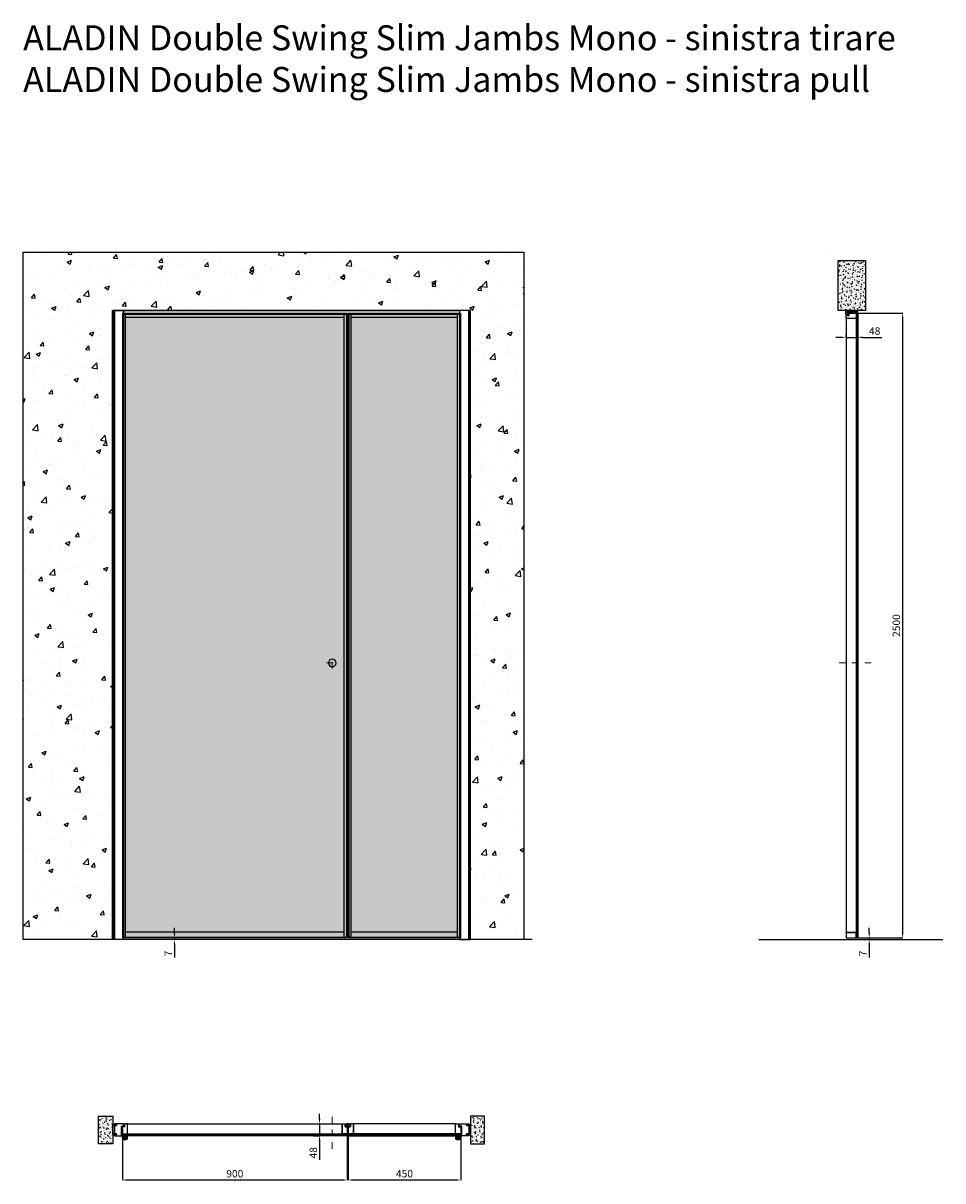
# Model space of a CAD drawing. Units: millimetres. Extents: x -782 to 43384, y -20762 to 6587.
# Drawn here: x -606 to 3076, y -20762 to -16128 of the extents above; entities that cross this region are included whole.
import ezdxf

# ---------------------------------------------------------------- set-up
doc = ezdxf.new("R2010")
doc.units = ezdxf.units.MM
doc.linetypes.add('DASHDOTX2', pattern=[50.8, 25.4, -12.7, 0, -12.7])
doc.layers.add('1', color=7, linetype='Continuous', lineweight=0)
doc.layers.add('S_drw_Mezzaria', color=241, linetype='DASHDOTX2', lineweight=9)
for name, color, linetype in [('3', 7, 'Continuous'), ('anta', 7, 'Continuous'), ('DISEGNO2', 6, 'Continuous'), ('floor', 5, 'Continuous'), ('muro', 251, 'Continuous'), ('quote', 3, 'Continuous'), ('telaio', 1, 'Continuous'), ('vetro', 4, 'Continuous')]:
    doc.layers.add(name, color=color, linetype=linetype)
doc.styles.get("Standard").update_dxf_attribs({"font": 'arial.ttf'})
doc.dimstyles.new('ISO-25', dxfattribs={"dimtxt": 30, "dimasz": 20, "dimexe": 1.25, "dimexo": 0.625, "dimgap": 6, "dimtad": 1, "dimdec": 0, "dimtxsty": 'Standard', "dimcen": 2.5, "dimadec": 0, "dimazin": 0, "dimtfac": 1, "dimtdec": 0, "dimtmove": 0, "dimatfit": 3, "dimfxl": 1, "dimarcsym": 0})
pattern_1 = [(45, (35.6922, -14473.5334), (-2.245064, 2.245064), [])]

# ---------------------------------------------------------------- blocks, each defined once
blk = doc.blocks.new('*D119')
at = {"layer": 'Defpoints', "color": 0, "transparency": 16777216}
for p in [(2686.7, -17373.4), (2734.7, -17373.2), (2734.7, -17385.5)]:
    blk.add_point(p, dxfattribs=at)
at = {"layer": 'quote', "color": 0, "lineweight": -2, "transparency": 16777216}
for p, q in [((2686.7, -17374.1), (2686.7, -17386.7)), ((2734.7, -17373.8), (2734.7, -17386.7)), ((2666.7, -17385.5), (2646.7, -17385.5)), ((2686.7, -17385.5), (2734.7, -17385.5)), ((2754.7, -17385.5), (2830.9, -17385.5))]:
    blk.add_line(p, q, dxfattribs=at)
at = {"layer": 'quote', "color": 0, "transparency": 16777216}
for points in [[(2666.7, -17382.2), (2666.7, -17388.8), (2686.7, -17385.5)], [(2754.7, -17382.2), (2754.7, -17388.8), (2734.7, -17385.5)]]:
    blk.add_solid(points, dxfattribs=at)
at = {"layer": 'quote', "color": 0, "transparency": 16777216, "insert": (2802.8, -17364.2), "char_height": 30, "attachment_point": 5}
blk.add_mtext('48', dxfattribs=at)
blk = doc.blocks.new('*D120')
at = {"layer": 'Defpoints', "color": 0, "transparency": 16777216}
for p in [(2734.2, -19789.1), (2749.8, -19796.1), (2781, -19796.1)]:
    blk.add_point(p, dxfattribs=at)
at = {"layer": 'quote', "color": 0, "lineweight": -2, "transparency": 16777216}
for p, q in [((2781, -19769.1), (2781, -19749.1)), ((2734.8, -19789.1), (2782.2, -19789.1)), ((2750.4, -19796.1), (2782.2, -19796.1)), ((2781, -19789.1), (2781, -19796.1)), ((2781, -19816.1), (2781, -19867.5))]:
    blk.add_line(p, q, dxfattribs=at)
at = {"layer": 'quote', "color": 0, "transparency": 16777216}
for points in [[(2777.7, -19769.1), (2784.3, -19769.1), (2781, -19789.1)], [(2777.7, -19816.1), (2784.3, -19816.1), (2781, -19796.1)]]:
    blk.add_solid(points, dxfattribs=at)
at = {"layer": 'quote', "color": 0, "transparency": 16777216, "insert": (2760, -19851.8), "char_height": 30, "attachment_point": 5, "rotation": 90}
blk.add_mtext('7', dxfattribs=at)
blk = doc.blocks.new('*D121')
at = {"layer": 'Defpoints', "color": 0, "transparency": 16777216}
for p in [(2734.2, -17289.1), (2734.2, -19789.1), (2914.7, -19789.1)]:
    blk.add_point(p, dxfattribs=at)
at = {"layer": 'quote', "color": 0, "lineweight": -2, "transparency": 16777216}
for p, q in [((2734.8, -17289.1), (2915.9, -17289.1)), ((2914.7, -17309.1), (2914.7, -19769.1)), ((2734.8, -19789.1), (2915.9, -19789.1))]:
    blk.add_line(p, q, dxfattribs=at)
at = {"layer": 'quote', "color": 0, "transparency": 16777216}
for points in [[(2911.4, -17309.1), (2918, -17309.1), (2914.7, -17289.1)], [(2911.4, -19769.1), (2918, -19769.1), (2914.7, -19789.1)]]:
    blk.add_solid(points, dxfattribs=at)
at = {"layer": 'quote', "color": 0, "transparency": 16777216, "insert": (2893.4, -18539.1), "char_height": 30, "attachment_point": 5, "rotation": 90}
blk.add_mtext('2500', dxfattribs=at)
blk = doc.blocks.new('aladin swing mono tirare_lato')
at = {"layer": 'vetro'}
h = blk.add_hatch(dxfattribs=at)
h.set_pattern_fill('ANSI31', color=256, angle=-90)
h.set_pattern_definition([(315, (-118.6125, -7646.322), (2.245064, 2.245064), [])])
h.paths.add_polyline_path([(3160.3, -9206.7), (3167.3, -9206.7), (3167.4, -11702.2), (3160.3, -11702.2)])
at = {"layer": 'anta'}
for p, q in [((3161.9, -9204.9), (3161.9, -9205.9)), ((3194.4, -9204.4), (3162.4, -9204.4)), ((3162.4, -9206.4), (3167.5, -9206.4)), ((3167.7, -9206.6), (3167.7, -9222)), ((3195.4, -9213.2), (3195.4, -9205.4)), ((3207.4, -9213.4), (3195.6, -9213.4)), ((3207.9, -9224.9), (3207.9, -9213.9)), ((3167.4, -9222.5), (3167.4, -9224.9)), ((3167.7, -9222.2), (3167.5, -9222.3)), ((3167.9, -9225.4), (3207.4, -9225.4)), ((3207.9, -9224.9), (3207.9, -11683.9)), ((3161.9, -11703.9), (3161.9, -11702.9)), ((3161.9, -11703.9), (3161.9, -11702.9)), ((3162.4, -11702.4), (3167.5, -11702.4)), ((3162.4, -11702.4), (3167.5, -11702.4)), ((3207.4, -11704.4), (3162.4, -11704.4)), ((3207.4, -11704.4), (3162.4, -11704.4)), ((3167.4, -11686.3), (3167.4, -11683.9)), ((3167.4, -11686.3), (3167.4, -11683.9)), ((3167.7, -11686.6), (3167.5, -11686.5)), ((3167.7, -11686.6), (3167.5, -11686.5)), ((3167.7, -11702.2), (3167.7, -11686.8)), ((3167.7, -11702.2), (3167.7, -11686.8)), ((3167.9, -11683.4), (3207.4, -11683.4)), ((3167.9, -11683.4), (3207.4, -11683.4)), ((3205.3, -11683.4), (3168, -11683.4)), ((3205.3, -11683.4), (3168, -11683.4)), ((3207.9, -11683.9), (3207.9, -11703.9)), ((3207.9, -11683.9), (3207.9, -11703.9))]:
    blk.add_line(p, q, dxfattribs=at)
for centre, radius, start, end in [((3162.4, -9204.9), 0.5, 90, 180), ((3162.4, -9205.9), 0.5, 180, 270), ((3167.5, -9206.6), 0.2, 0, 90), ((3194.4, -9205.4), 1, 0, 90), ((3195.6, -9213.2), 0.2, 180, 270), ((3207.4, -9213.9), 0.5, 0, 90), ((3167.6, -9222.5), 0.2, 135, 180), ((3167.9, -9224.9), 0.5, 180, 270), ((3167.5, -9222), 0.2, 315, 0), ((3207.4, -9224.9), 0.5, 270, 0), ((3162.4, -11702.9), 0.5, 90, 180), ((3162.4, -11702.9), 0.5, 90, 180), ((3162.4, -11703.9), 0.5, 180, 270), ((3162.4, -11703.9), 0.5, 180, 270), ((3167.9, -11683.9), 0.5, 90, 180), ((3167.9, -11683.9), 0.5, 90, 180), ((3167.6, -11686.3), 0.2, 180, 225), ((3167.6, -11686.3), 0.2, 180, 225), ((3167.5, -11702.2), 0.2, 270, 0), ((3167.5, -11702.2), 0.2, 270, 0), ((3167.5, -11686.8), 0.2, 0, 45), ((3167.5, -11686.8), 0.2, 0, 45), ((3207.4, -11683.9), 0.5, 0, 90), ((3207.4, -11683.9), 0.5, 0, 90), ((3207.4, -11703.9), 0.5, 270, 0)]:
    blk.add_arc(centre, radius, start, end, dxfattribs=at)
at = {"layer": 'S_drw_Mezzaria'}
blk.add_line((3108.4, -10603.9), (3239.4, -10603.9), dxfattribs=at)
at = {"layer": 'vetro'}
blk.add_lwpolyline([(3167.3, -9206.7), (3167.3, -11702.2), (3160.3, -11702.2), (3160.3, -9206.7)], close=True, dxfattribs=at)
blk = doc.blocks.new('*D122')
at = {"layer": 'Defpoints', "color": 0, "transparency": 16777216}
for p in [(0.1, -19796.1), (21.7, -19796.1), (100.7, -19789.1)]:
    blk.add_point(p, dxfattribs=at)
at = {"layer": 'quote', "color": 0, "lineweight": -2, "transparency": 16777216}
for p, q in [((0.1, -19769.1), (0.1, -19749.1)), ((100.1, -19789.1), (-1.2, -19789.1)), ((21, -19796.1), (-1.2, -19796.1)), ((0.1, -19789.1), (0.1, -19796.1)), ((0.1, -19816.1), (0.1, -19867.5))]:
    blk.add_line(p, q, dxfattribs=at)
at = {"layer": 'quote', "color": 0, "transparency": 16777216}
for points in [[(-3.2, -19769.1), (3.4, -19769.1), (0.1, -19789.1)], [(-3.2, -19816.1), (3.4, -19816.1), (0.1, -19796.1)]]:
    blk.add_solid(points, dxfattribs=at)
at = {"layer": 'quote', "color": 0, "transparency": 16777216, "insert": (-20.9, -19851.8), "char_height": 30, "attachment_point": 5, "rotation": 90}
blk.add_mtext('7', dxfattribs=at)
blk = doc.blocks.new('ALADIN_swing mono_tirare_front')
at = {"layer": 'vetro'}
h = blk.add_hatch(dxfattribs=at)
h.set_pattern_fill('DOTS', color=9, scale=10)
h.set_pattern_definition([(0, (10306.378, 0), (7.9375, 15.875), [0, -15.875])])
h.paths.add_polyline_path([(8349.6, 5110.3), (9245.2, 5110.3), (9245.2, 2614.7), (8349.6, 2614.7)])
at = {"layer": 'anta'}
for p, q in [((8347.4, 5112.5), (8347.4, 2612.5)), ((9247.4, 5112.5), (8347.4, 5112.5)), ((8349.4, 5112.5), (8349.4, 2612.5)), ((9245.4, 5110.5), (8349.4, 5110.5)), ((8359.4, 2614.5), (8359.4, 5110.5)), ((9235.4, 2614.5), (9235.4, 5110.5)), ((9245.4, 5112.5), (9245.4, 2612.5)), ((9247.4, 5112.5), (9247.4, 2612.5)), ((9235.4, 5096.2), (8359.4, 5096.2)), ((8347.4, 2612.5), (9247.4, 2612.5)), ((8349.4, 2614.5), (9245.4, 2614.5)), ((9235.4, 2636.5), (8359.4, 2636.5))]:
    blk.add_line(p, q, dxfattribs=at)
blk.add_circle((8407.4, 3713), 15, dxfattribs=at)
at = {"layer": 'S_drw_Mezzaria'}
for p, q in [((8429.9, 3713), (8384.9, 3713)), ((8407.4, 3690.5), (8407.4, 3735.5))]:
    blk.add_line(p, q, dxfattribs=at)
at = {"layer": 'vetro'}
blk.add_lwpolyline([(8349.6, 5110.3), (9245.2, 5110.3), (9245.2, 2614.7), (8349.6, 2614.7)], close=True, dxfattribs=at)
blk = doc.blocks.new('ALADIN_swing mono_anta fissa_tirare_front')
at = {"layer": 'vetro'}
h = blk.add_hatch(dxfattribs=at)
h.set_pattern_fill('DOTS', color=9, scale=10)
h.set_pattern_definition([(0, (-493.642, 0), (7.9375, 15.875), [0, -15.875])])
h.paths.add_polyline_path([(-2450.4, 5110.3), (-2004.8, 5110.3), (-2004.8, 2614.7), (-2450.4, 2614.7)])
at = {"layer": 'anta'}
for p, q in [((-2452.6, 5112.5), (-2452.6, 2612.5)), ((-2002.6, 5112.5), (-2452.6, 5112.5)), ((-2450.6, 5112.5), (-2450.6, 2612.5)), ((-2004.6, 5110.5), (-2450.6, 5110.5)), ((-2440.6, 2614.5), (-2440.6, 5110.5)), ((-2014.6, 2614.5), (-2014.6, 5110.5)), ((-2004.6, 5112.5), (-2004.6, 2612.5)), ((-2002.6, 5112.5), (-2002.6, 2612.5)), ((-2014.6, 5096.2), (-2440.6, 5096.2)), ((-2452.6, 2612.5), (-2002.6, 2612.5)), ((-2450.6, 2614.5), (-2004.6, 2614.5)), ((-2014.6, 2636.5), (-2440.6, 2636.5))]:
    blk.add_line(p, q, dxfattribs=at)
at = {"layer": 'vetro'}
blk.add_lwpolyline([(-2450.4, 5110.3), (-2004.8, 5110.3), (-2004.8, 2614.7), (-2450.4, 2614.7)], close=True, dxfattribs=at)
blk = doc.blocks.new('*D123')
at = {"layer": 'Defpoints', "color": 0, "transparency": 16777216}
for p in [(-208.3, -20580.6), (691.7, -20579), (-208.3, -20758.5)]:
    blk.add_point(p, dxfattribs=at)
at = {"layer": 'quote', "color": 0, "lineweight": -2, "transparency": 16777216}
for p, q in [((-208.3, -20581.2), (-208.3, -20759.7)), ((691.7, -20579.6), (691.7, -20759.7)), ((671.7, -20758.5), (-188.3, -20758.5))]:
    blk.add_line(p, q, dxfattribs=at)
at = {"layer": 'quote', "color": 0, "transparency": 16777216}
for points in [[(-188.3, -20755.1), (-188.3, -20761.8), (-208.3, -20758.5)], [(671.7, -20755.1), (671.7, -20761.8), (691.7, -20758.5)]]:
    blk.add_solid(points, dxfattribs=at)
at = {"layer": 'quote', "color": 0, "transparency": 16777216, "insert": (241.7, -20737.1), "char_height": 30, "attachment_point": 5}
blk.add_mtext('900', dxfattribs=at)
blk = doc.blocks.new('*D124')
at = {"layer": 'Defpoints', "color": 0, "transparency": 16777216}
for p in [(556.7, -20533.1), (556.4, -20581.1), (580.9, -20581.1)]:
    blk.add_point(p, dxfattribs=at)
at = {"layer": 'quote', "color": 0, "lineweight": -2, "transparency": 16777216}
for p, q in [((580.9, -20513.1), (580.9, -20493.1)), ((557.4, -20533.1), (582.1, -20533.1)), ((580.9, -20533.1), (580.9, -20581.1)), ((557.1, -20581.1), (582.1, -20581.1)), ((580.9, -20601.1), (580.9, -20677.3))]:
    blk.add_line(p, q, dxfattribs=at)
at = {"layer": 'quote', "color": 0, "transparency": 16777216}
for points in [[(577.5, -20513.1), (584.2, -20513.1), (580.9, -20533.1)], [(577.5, -20601.1), (584.2, -20601.1), (580.9, -20581.1)]]:
    blk.add_solid(points, dxfattribs=at)
at = {"layer": 'quote', "color": 0, "transparency": 16777216, "insert": (559.5, -20649.2), "char_height": 30, "attachment_point": 5, "rotation": 90}
blk.add_mtext('48', dxfattribs=at)
blk = doc.blocks.new('*D125')
at = {"layer": 'Defpoints', "color": 0, "transparency": 16777216}
for p in [(695.7, -20579), (1145.7, -20579), (695.7, -20758.5)]:
    blk.add_point(p, dxfattribs=at)
at = {"layer": 'quote', "color": 0, "lineweight": -2, "transparency": 16777216}
for p, q in [((695.7, -20579.6), (695.7, -20759.7)), ((1145.7, -20579.6), (1145.7, -20759.7)), ((1125.7, -20758.5), (715.7, -20758.5))]:
    blk.add_line(p, q, dxfattribs=at)
at = {"layer": 'quote', "color": 0, "transparency": 16777216}
for points in [[(715.7, -20755.1), (715.7, -20761.8), (695.7, -20758.5)], [(1125.7, -20755.1), (1125.7, -20761.8), (1145.7, -20758.5)]]:
    blk.add_solid(points, dxfattribs=at)
at = {"layer": 'quote', "color": 0, "transparency": 16777216, "insert": (920.7, -20737.1), "char_height": 30, "attachment_point": 5}
blk.add_mtext('450', dxfattribs=at)
blk = doc.blocks.new('stipite slim_sez')
for points in [[(22.2, 1997.9), (6.6, 1997.9), (6.6, 2039.3), (22.1, 2039.3), (22.1, 2035.6), (8.6, 2035.6), (8.6, 2001.6), (22.2, 2001.6), (22.2, 1997.9)], [(50.6, 1994.9), (50.6, 1994.6), (13.6, 1994.6), (13.6, 1997.9), (22.6, 1997.9), (22.6, 2002.2), (13.6, 2002.2), (13.6, 2035), (22.6, 2035), (22.6, 2039.3), (13.6, 2039.3), (13.6, 2042.6), (41.6, 2042.6), (41.6, 2004.6), (50.6, 2004.6), (50.6, 1994.9)]]:
    blk.add_lwpolyline(points)
blk = doc.blocks.new('telaio slim_front')
at = {"layer": 'telaio'}
for points in [[(62.8, 4497.1), (69.8, 4497.1), (69.8, 1979.1), (62.8, 1979.1)], [(69.8, 4497.1), (106.8, 4497.1), (106.8, 1979.1), (69.8, 1979.1)]]:
    blk.add_lwpolyline(points, close=True, dxfattribs=at)
blk = doc.blocks.new('Gruppo16', base_point=(250.3, 511.9))
at = {"layer": '1', "color": 0, "linetype": 'Continuous', "lineweight": 0}
for p, q in [((247.3, 511.9), (248.8, 514.5)), ((248.8, 509.4), (247.3, 511.9)), ((248.8, 514.5), (251.7, 514.5)), ((251.7, 514.5), (253.2, 511.9)), ((253.2, 511.9), (251.7, 509.4)), ((251.7, 509.4), (248.8, 509.4))]:
    blk.add_line(p, q, dxfattribs=at)
for radius in [6, 3.2]:
    blk.add_circle((250.3, 511.9), radius, dxfattribs=at)
blk.add_arc((250.3, 511.9), 5.5, 360, 270, dxfattribs=at)
blk = doc.blocks.new('ALADIN swing mono_anta fissa_tirare_plan')
at = {"layer": 'vetro'}
h = blk.add_hatch(dxfattribs=at)
h.set_pattern_fill('ANSI31', color=256)
h.set_pattern_definition(pattern_1)
h.paths.add_polyline_path([(-349.9, -12244.3), (-349.9, -12237.2), (95.6, -12237.2), (95.6, -12244.3)])
at = {"layer": '3', "color": 8, "linetype": 'Continuous'}
for p, q in [((-351.2, -12252.3), (-351.2, -12244.3)), ((-349.7, -12252.3), (-349.7, -12244.3)), ((-333.7, -12252.3), (-333.7, -12244.3)), ((-332.2, -12252.3), (-332.2, -12244.3))]:
    blk.add_line(p, q, dxfattribs=at)
for radius, end in [(9.5, 0), (8, 360)]:
    blk.add_arc((-341.7, -12252.3), radius, 180, end, dxfattribs=at)
at = {"layer": 'anta'}
for p, q in [((-352.2, -12210.2), (-352.2, -12242.2)), ((-343.4, -12209.2), (-351.2, -12209.2)), ((-343.2, -12197.2), (-343.2, -12209)), ((-331.7, -12196.7), (-342.7, -12196.7)), ((-331.7, -12196.7), (77.3, -12196.7)), ((-331.2, -12236.7), (-331.2, -12197.2)), ((76.8, -12236.7), (76.8, -12197.2)), ((76.8, -12236.7), (76.8, -12197.2)), ((76.8, -12199.3), (76.8, -12236.6)), ((76.8, -12199.3), (76.8, -12236.6)), ((77.3, -12196.7), (88.3, -12196.7)), ((77.3, -12196.7), (88.3, -12196.7)), ((88.8, -12197.2), (88.8, -12209)), ((88.8, -12197.2), (88.8, -12209)), ((88.8, -12206.8), (88.8, -12197.9)), ((88.8, -12206.8), (88.8, -12197.9)), ((89, -12209.2), (96.8, -12209.2)), ((89, -12209.2), (96.8, -12209.2)), ((97.8, -12210.2), (97.8, -12242.2)), ((97.8, -12210.2), (97.8, -12242.2)), ((-351.7, -12242.7), (-350.7, -12242.7)), ((-350.2, -12242.2), (-350.2, -12237.1)), ((-350, -12236.9), (-334.6, -12236.9)), ((-334.4, -12237), (-334.2, -12237.1)), ((-334.1, -12237.2), (-331.7, -12237.2)), ((79.7, -12237.2), (77.3, -12237.2)), ((79.7, -12237.2), (77.3, -12237.2)), ((80.1, -12237), (79.9, -12237.1)), ((80.1, -12237), (79.9, -12237.1)), ((95.6, -12236.9), (80.2, -12236.9)), ((95.6, -12236.9), (80.2, -12236.9)), ((95.8, -12242.2), (95.8, -12237.1)), ((95.8, -12242.2), (95.8, -12237.1)), ((97.3, -12242.7), (96.3, -12242.7)), ((97.3, -12242.7), (96.3, -12242.7))]:
    blk.add_line(p, q, dxfattribs=at)
for centre, radius, start, end in [((-351.2, -12210.2), 1, 90, 180), ((-343.4, -12209), 0.2, 270, 0), ((-342.7, -12197.2), 0.5, 90, 180), ((-331.7, -12197.2), 0.5, 0, 90), ((77.3, -12197.2), 0.5, 90, 180), ((77.3, -12197.2), 0.5, 90, 180), ((88.3, -12197.2), 0.5, 0, 90), ((89, -12209), 0.2, 180, 270), ((89, -12209), 0.2, 180, 270), ((96.8, -12210.2), 1, 0, 90), ((96.8, -12210.2), 1, 0, 90), ((-351.7, -12242.2), 0.5, 180, 270), ((-350.7, -12242.2), 0.5, 270, 0), ((-350, -12237.1), 0.2, 90, 180), ((-334.6, -12237.1), 0.2, 45, 90), ((-334.1, -12237), 0.2, 225, 270), ((-331.7, -12236.7), 0.5, 270, 0), ((77.3, -12236.7), 0.5, 180, 270), ((77.3, -12236.7), 0.5, 180, 270), ((79.7, -12237), 0.2, 270, 315), ((79.7, -12237), 0.2, 270, 315), ((80.2, -12237.1), 0.2, 90, 135), ((80.2, -12237.1), 0.2, 90, 135), ((95.6, -12237.1), 0.2, 0, 90), ((95.6, -12237.1), 0.2, 0, 90), ((96.3, -12242.2), 0.5, 180, 270), ((96.3, -12242.2), 0.5, 180, 270), ((97.3, -12242.2), 0.5, 270, 0), ((97.3, -12242.2), 0.5, 270, 0)]:
    blk.add_arc(centre, radius, start, end, dxfattribs=at)
at = {"layer": 'vetro'}
blk.add_lwpolyline([(-349.9, -12237.3), (95.6, -12237.3), (95.6, -12244.3), (-349.9, -12244.3)], close=True, dxfattribs=at)
at = {"layer": '3', "color": 8, "linetype": 'Continuous', "rotation": 180}
blk.add_blockref('Gruppo16', (-341.7, -12252.3), dxfattribs=at)
blk = doc.blocks.new('aladin swing mono tirare_plan')
at = {"layer": 'vetro'}
h = blk.add_hatch(dxfattribs=at)
h.set_pattern_fill('ANSI31', color=256)
h.set_pattern_definition(pattern_1)
h.paths.add_polyline_path([(999.6, -13061.1), (999.6, -13054), (104.1, -13054), (104.1, -13061.1)])
at = {"layer": '3', "color": 8, "linetype": 'Continuous'}
for p, q in [((981.8, -13069.1), (981.8, -13061.1)), ((983.3, -13069.1), (983.3, -13061.1)), ((999.3, -13069.1), (999.3, -13061.1)), ((1000.8, -13069.1), (1000.8, -13061.1))]:
    blk.add_line(p, q, dxfattribs=at)
for radius, end in [(9.5, 360), (8, 0)]:
    blk.add_arc((991.3, -13069.1), radius, 180, end, dxfattribs=at)
at = {"layer": 'anta'}
for p, q in [((110.8, -13014.1), (110.8, -13025.9)), ((110.8, -13014.1), (110.8, -13025.9)), ((110.8, -13023.7), (110.8, -13014.8)), ((110.8, -13023.7), (110.8, -13014.8)), ((122.3, -13013.6), (111.3, -13013.6)), ((122.3, -13013.6), (111.3, -13013.6)), ((981.3, -13013.6), (122.3, -13013.6)), ((122.8, -13053.6), (122.8, -13014.1)), ((122.8, -13053.6), (122.8, -13014.1)), ((122.8, -13016.1), (122.8, -13053.4)), ((122.8, -13016.1), (122.8, -13053.4)), ((980.8, -13053.6), (980.8, -13014.1)), ((981.3, -13013.6), (992.3, -13013.6)), ((992.8, -13014.1), (992.8, -13025.9)), ((101.8, -13027.1), (101.8, -13059.1)), ((101.8, -13027.1), (101.8, -13059.1)), ((102.3, -13059.6), (103.3, -13059.6)), ((102.3, -13059.6), (103.3, -13059.6)), ((110.6, -13026.1), (102.8, -13026.1)), ((110.6, -13026.1), (102.8, -13026.1)), ((103.8, -13059.1), (103.8, -13054)), ((103.8, -13059.1), (103.8, -13054)), ((104, -13053.8), (119.4, -13053.8)), ((104, -13053.8), (119.4, -13053.8)), ((119.6, -13053.8), (119.8, -13054)), ((119.6, -13053.8), (119.8, -13054)), ((119.9, -13054.1), (122.3, -13054.1)), ((119.9, -13054.1), (122.3, -13054.1)), ((983.7, -13054.1), (981.3, -13054.1)), ((984.1, -13053.8), (983.9, -13054)), ((999.6, -13053.8), (984.2, -13053.8)), ((993, -13026.1), (1000.8, -13026.1)), ((999.8, -13059.1), (999.8, -13054)), ((1001.3, -13059.6), (1000.3, -13059.6)), ((1001.8, -13027.1), (1001.8, -13059.1))]:
    blk.add_line(p, q, dxfattribs=at)
for centre, radius, start, end in [((111.3, -13014.1), 0.5, 90, 180), ((122.3, -13014.1), 0.5, 0, 90), ((122.3, -13014.1), 0.5, 0, 90), ((981.3, -13014.1), 0.5, 90, 180), ((992.3, -13014.1), 0.5, 0, 90), ((102.8, -13027.1), 1, 90, 180), ((102.8, -13027.1), 1, 90, 180), ((102.3, -13059.1), 0.5, 180, 270), ((102.3, -13059.1), 0.5, 180, 270), ((103.3, -13059.1), 0.5, 270, 0), ((103.3, -13059.1), 0.5, 270, 0), ((104, -13054), 0.2, 90, 180), ((104, -13054), 0.2, 90, 180), ((110.6, -13025.9), 0.2, 270, 0), ((110.6, -13025.9), 0.2, 270, 0), ((119.4, -13054), 0.2, 45, 90), ((119.4, -13054), 0.2, 45, 90), ((119.9, -13053.9), 0.2, 225, 270), ((119.9, -13053.9), 0.2, 225, 270), ((122.3, -13053.6), 0.5, 270, 0), ((122.3, -13053.6), 0.5, 270, 0), ((981.3, -13053.6), 0.5, 180, 270), ((983.7, -13053.9), 0.2, 270, 315), ((984.2, -13054), 0.2, 90, 135), ((993, -13025.9), 0.2, 180, 270), ((999.6, -13054), 0.2, 0, 90), ((1000.3, -13059.1), 0.5, 180, 270), ((1000.8, -13027.1), 1, 0, 90), ((1001.3, -13059.1), 0.5, 270, 0)]:
    blk.add_arc(centre, radius, start, end, dxfattribs=at)
at = {"layer": 'S_drw_Mezzaria'}
blk.add_line((161.8, -13113.1), (161.8, -12982.1), dxfattribs=at)
at = {"layer": 'vetro'}
blk.add_lwpolyline([(999.6, -13054.1), (104.1, -13054.1), (104.1, -13061.1), (999.6, -13061.1)], close=True, dxfattribs=at)
at = {"layer": '3', "color": 8, "linetype": 'Continuous', "xscale": -1, "rotation": 180}
blk.add_blockref('Gruppo16', (991.3, -13069.1), dxfattribs=at)

msp = doc.modelspace()

# ---------------------------------------------------------------- hatches: boundary and pattern name
at = {"layer": 'muro'}
h = msp.add_hatch(dxfattribs=at)
h.set_pattern_fill('AR-CONC', color=256)
h.set_pattern_definition([(50, (-4640.62, -26270.67), (182.1847, -15.939), [19.05, -209.55]), (355, (-4640.62, -26270.67), (-35.2434, 191.057), [15.24, -167.6406]), (100.4514, (-4625.44, -26272), (146.9412, 175.1178), [16.19, -178.0902]), (46.1842, (-4640.62, -26219.87), (271.079, -42.0423), [28.575, -314.325]), (96.6356, (-4618.03, -26223.37), (237.404, 247.426), [24.285, -267.1356]), (351.1842, (-4640.62, -26219.87), (237.404, 247.426), [22.86, -251.46]), (21, (-4615.22, -26232.57), (151.6144, -102.2652), [19.05, -209.55]), (326, (-4615.22, -26232.57), (61.802, 184.188), [15.24, -167.64]), (71.4514, (-4602.58, -26241.1), (213.4164, 81.9228), [16.19, -178.09]), (37.5, (-4640.62, -26270.67), (3.0886, 84.55504), [0, -165.608, 0, -170.18, 0, -168.275]), (7.5, (-4640.62, -26270.67), (66.81966, 100.1806), [0, -97.028, 0, -161.798, 0, -64.135]), (327.5, (-4697.26, -26270.67), (135.5906, -5.72874), [0, -63.5, 0, -198.12, 0, -262.89]), (317.5, (-4722.66, -26270.67), (148.1292, 25.4265), [0, -82.55, 0, -131.572, 0, -186.69])])
h.paths.add_polyline_path([(-605.6, -17044.6), (-605.6, -19796.1), (-247.3, -19796.1), (-247.3, -17278.1), (-186.8, -17278.1), (1184.7, -17278.1), (1184.7, -19796.1), (1399.1, -19796.1), (1399.1, -17044.6)])
h = msp.add_hatch(dxfattribs=at)
h.set_pattern_fill('AR-CONC', color=256, scale=0.1, angle=90)
h.set_pattern_definition([(140, (4095.967, -18343.683), (1.59391, 18.21847), [1.905, -20.955]), (85, (4095.967, -18343.683), (-19.10568, -3.52434), [1.524, -16.76406]), (190.4514, (4096.1, -18342.165), (-17.51178, 14.69412), [1.619, -17.80902]), (136.1842, (4090.887, -18343.683), (4.20423, 27.1079), [2.8575, -31.4325]), (186.6356, (4091.238, -18341.424), (-24.7426, 23.7404), [2.4285, -26.71356]), (81.1842, (4090.887, -18343.683), (-24.7426, 23.7404), [2.286, -25.14597]), (111, (4092.157, -18341.143), (10.22652, 15.16144), [1.905, -20.955]), (56, (4092.157, -18341.143), (-18.4188, 6.1802), [1.524, -16.764]), (161.4514, (4093.01, -18339.88), (-8.19228, 21.34164), [1.619, -17.809]), (127.5, (4095.967, -18343.6835), (-8.455504, 0.30886), [0, -16.5608, 0, -17.018, 0, -16.8275]), (97.5, (4095.967, -18343.6835), (-10.018057, 6.681966), [0, -9.7028, 0, -16.1798, 0, -6.4135]), (57.5, (4095.967, -18349.348), (0.572874, 13.55906), [0, -6.35, 0, -19.812, 0, -26.289]), (47.5, (4095.967, -18351.888), (-2.54265, 14.81292), [0, -8.255, 0, -13.1572, 0, -18.669])])
h.paths.add_polyline_path([(2766.2, -17077.3), (2766.2, -17278.1), (2656.2, -17278.1), (2656.2, -17077.3)])
h = msp.add_hatch(dxfattribs=at)
h.set_pattern_fill('AR-CONC', color=256, scale=0.1)
h.set_pattern_definition([(50, (-99.503, -22033.248), (18.21847, -1.59391), [1.905, -20.955]), (355, (-99.503, -22033.248), (-3.52434, 19.10568), [1.524, -16.76406]), (100.4514, (-97.985, -22033.381), (14.69412, 17.51178), [1.619, -17.80902]), (46.1842, (-99.503, -22028.168), (27.1079, -4.20423), [2.8575, -31.4325]), (96.6356, (-97.244, -22028.518), (23.7404, 24.7426), [2.4285, -26.71356]), (351.1842, (-99.503, -22028.168), (23.7404, 24.7426), [2.286, -25.14597]), (21, (-96.963, -22029.438), (15.16144, -10.22652), [1.905, -20.955]), (326, (-96.963, -22029.438), (6.1802, 18.4188), [1.524, -16.764]), (71.4514, (-95.7, -22030.29), (21.34164, 8.19228), [1.619, -17.809]), (37.5, (-99.5034, -22033.248), (0.30886, 8.455504), [0, -16.5608, 0, -17.018, 0, -16.8275]), (7.5, (-99.503, -22033.248), (6.681966, 10.01806), [0, -9.7028, 0, -16.1798, 0, -6.4135]), (327.5, (-105.1676, -22033.248), (13.55906, -0.572874), [0, -6.35, 0, -19.812, 0, -26.289]), (317.5, (-107.708, -22033.248), (14.81292, 2.54265), [0, -8.255, 0, -13.1572, 0, -18.669])])
h.paths.add_polyline_path([(-303.6, -20503.1), (-247.3, -20503.1), (-247.3, -20613.1), (-303.6, -20613.1)])
h = msp.add_hatch(dxfattribs=at)
h.set_pattern_fill('AR-CONC', color=256, scale=0.1)
h.set_pattern_definition([(50, (148.606, -22033.248), (18.21847, -1.59391), [1.905, -20.955]), (355, (148.606, -22033.248), (-3.52434, 19.10568), [1.524, -16.76406]), (100.4514, (150.124, -22033.381), (14.69412, 17.51178), [1.619, -17.80902]), (46.1842, (148.606, -22028.168), (27.1079, -4.20423), [2.8575, -31.4325]), (96.6356, (150.865, -22028.518), (23.7404, 24.7426), [2.4285, -26.71356]), (351.1842, (148.606, -22028.168), (23.7404, 24.7426), [2.286, -25.14597]), (21, (151.146, -22029.438), (15.16144, -10.22652), [1.905, -20.955]), (326, (151.146, -22029.438), (6.1802, 18.4188), [1.524, -16.764]), (71.4514, (152.41, -22030.29), (21.34164, 8.19228), [1.619, -17.809]), (37.5, (148.606, -22033.248), (0.30886, 8.455504), [0, -16.5608, 0, -17.018, 0, -16.8275]), (7.5, (148.606, -22033.248), (6.681966, 10.018057), [0, -9.7028, 0, -16.1798, 0, -6.4135]), (327.5, (142.9415, -22033.248), (13.55906, -0.572874), [0, -6.35, 0, -19.812, 0, -26.289]), (317.5, (140.402, -22033.248), (14.81292, 2.54265), [0, -8.255, 0, -13.1572, 0, -18.669])])
h.paths.add_polyline_path([(1240.9, -20503.1), (1184.7, -20503.1), (1184.7, -20613.1), (1240.9, -20613.1)])

# ---------------------------------------------------------------- linework, layer by layer
at = {"color": 2}
msp.add_line((628.6, -20536.3), (628.6, -20536.3), dxfattribs=at)
at = {"layer": 'anta', "color": 51, "true_color": 0xf7f281}
msp.add_lwpolyline([(695.7, -20545, 0.414214), (696.7, -20546), (703.2, -20546), (704.7, -20544.5), (704.7, -20539.2, 0.414214), (704.4, -20539), (700.9, -20539, -0.414214), (700.7, -20538.7), (700.7, -20533.2, 0.414214), (700.4, -20533), (687, -20533, 0.414214), (686.7, -20533.3), (686.7, -20542, 0.414214), (687.2, -20542.5), (692.6, -20542.5, 0.414214), (693.1, -20542), (693.1, -20538.6, -0.198912), (693.1, -20538.5), (694.6, -20536.9, -0.198912), (694.8, -20536.9), (695.5, -20536.9, -0.414214), (695.7, -20537.1)], format="xyb", close=True, dxfattribs=at)
at = {"layer": 'floor'}
for p, q in [((1431.6, -19796.1), (-535.1, -19796.1)), ((2339.7, -19796.1), (3075.7, -19796.1))]:
    msp.add_line(p, q, dxfattribs=at)
at = {"layer": 'muro'}
msp.add_line((2626.3, -17049.6), (2626.2, -17049.7), dxfattribs=at)
msp.add_lwpolyline([(-605.6, -19796.1), (-605.6, -17044.6), (1399.1, -17044.6), (1399.1, -19796.1), (1184.7, -19796.1), (1184.7, -17278.1), (-186.8, -17278.1), (-186.8, -17278.1), (-247.3, -17278.1), (-247.3, -19796.1), (-605.6, -19796.1)], dxfattribs=at)
for points in [[(2766.2, -17077.3), (2766.2, -17278.1), (2656.2, -17278.1), (2656.2, -17077.3)], [(-303.6, -20503.1), (-247.3, -20503.1), (-247.3, -20613.1), (-303.6, -20613.1)], [(1240.9, -20503.1), (1184.7, -20503.1), (1184.7, -20613.1), (1240.9, -20613.1)]]:
    msp.add_lwpolyline(points, close=True, dxfattribs=at)
at = {"layer": 'telaio'}
msp.add_lwpolyline([(1140.7, -17278.1), (1140.7, -17294.1), (-203.3, -17294.1), (-203.3, -17278.1)], close=True, dxfattribs=at)
msp.add_lwpolyline([(2687.2, -17278.1), (2734.2, -17278.1, -0.414214), (2734.7, -17278.6), (2734.7, -17284.6, -0.414214), (2734.2, -17285.1), (2710.7, -17285.1), (2691.3, -17285.1, 0.414214), (2691.1, -17285.3), (2691.1, -17285.9, 0.198595), (2691.1, -17286.1), (2692.7, -17287.6, 0.19923), (2692.8, -17287.7), (2696.2, -17287.7, -0.414214), (2696.7, -17288.2), (2696.7, -17293.6, -0.414214), (2696.2, -17294.1), (2687, -17294.1, -0.414214), (2686.7, -17293.8), (2686.7, -17278.6, -0.414214), (2687.2, -17278.1), (2689, -17278.1)], format="xyb", dxfattribs=at)

# ---------------------------------------------------------------- block references
at = {"layer": 'anta', "xscale": -1}
for name, p in [('ALADIN_swing mono_tirare_front', (9039.1, -22401.6)), ('ALADIN_swing mono_anta fissa_tirare_front', (-1307, -22401.6)), ('aladin swing mono tirare_lato', (5896.6, -8084.7)), ('aladin swing mono tirare_plan', (793.5, -7519.9)), ('ALADIN swing mono_anta fissa_tirare_plan', (793.5, -8336.8))]:
    msp.add_blockref(name, p, dxfattribs=at)
at = {"layer": 'telaio'}
msp.add_blockref('telaio slim_front', (-310.2, -21775.2), dxfattribs=at)
at = {"layer": 'telaio', "xscale": -1}
msp.add_blockref('telaio slim_front', (1247.5, -21775.2), dxfattribs=at)
at = {"layer": 'telaio', "color": 2, "xscale": -1, "rotation": 180}
msp.add_blockref('stipite slim_sez', (-254, -18538.5), dxfattribs=at)
at = {"layer": 'telaio', "color": 2, "rotation": 180}
msp.add_blockref('stipite slim_sez', (1191.3, -18538.5), dxfattribs=at)

# ---------------------------------------------------------------- texts
at = {"layer": 'DISEGNO2', "insert": (-605.6, -16136.5), "char_height": 100, "attachment_point": 1}
msp.add_mtext_dynamic_manual_height_columns('{\\fArial|b1|i0|c0|p34;ALADIN Double Swing Slim Jambs Mono - sinistra tirare \\PALADIN Double Swing Slim Jambs Mono - sinistra pull}', width=5974.166, gutter_width=12.5, heights=[630.7], dxfattribs=at)

# ---------------------------------------------------------------- dimensions: what is measured, and where the dimension line sits
at = {"layer": 'quote'}
for base, p1, p2, angle, picture, middle in [((2914.7, -19789.1), (2734.2, -17289.1), (2734.2, -19789.1), 90, '*D121', (2893.4, -18539.1)), ((2734.7, -17385.5), (2686.7, -17373.4), (2734.7, -17373.2), 180, '*D119', (2802.8, -17364.2)), ((0.1, -19796.1), (100.7, -19789.1), (21.7, -19796.1), 90, '*D122', (-20.9, -19851.8)), ((2781, -19796.1), (2734.2, -19789.1), (2749.8, -19796.1), 90, '*D120', (2760, -19851.8)), ((580.9, -20581.1), (556.7, -20533.1), (556.4, -20581.1), 90, '*D124', (559.5, -20649.2)), ((-208.3, -20758.5), (691.7, -20579), (-208.3, -20580.6), 180, '*D123', (241.7, -20737.1)), ((695.7, -20758.5), (1145.7, -20579), (695.7, -20579), 180, '*D125', (920.7, -20737.1))]:
    dim = msp.add_linear_dim(base=base, p1=p1, p2=p2, angle=angle, dimstyle='ISO-25', dxfattribs=at)
    dim.commit()
    dim.dimension.update_dxf_attribs({"geometry": picture, "text_midpoint": middle})

doc.saveas('drawing.dxf')
